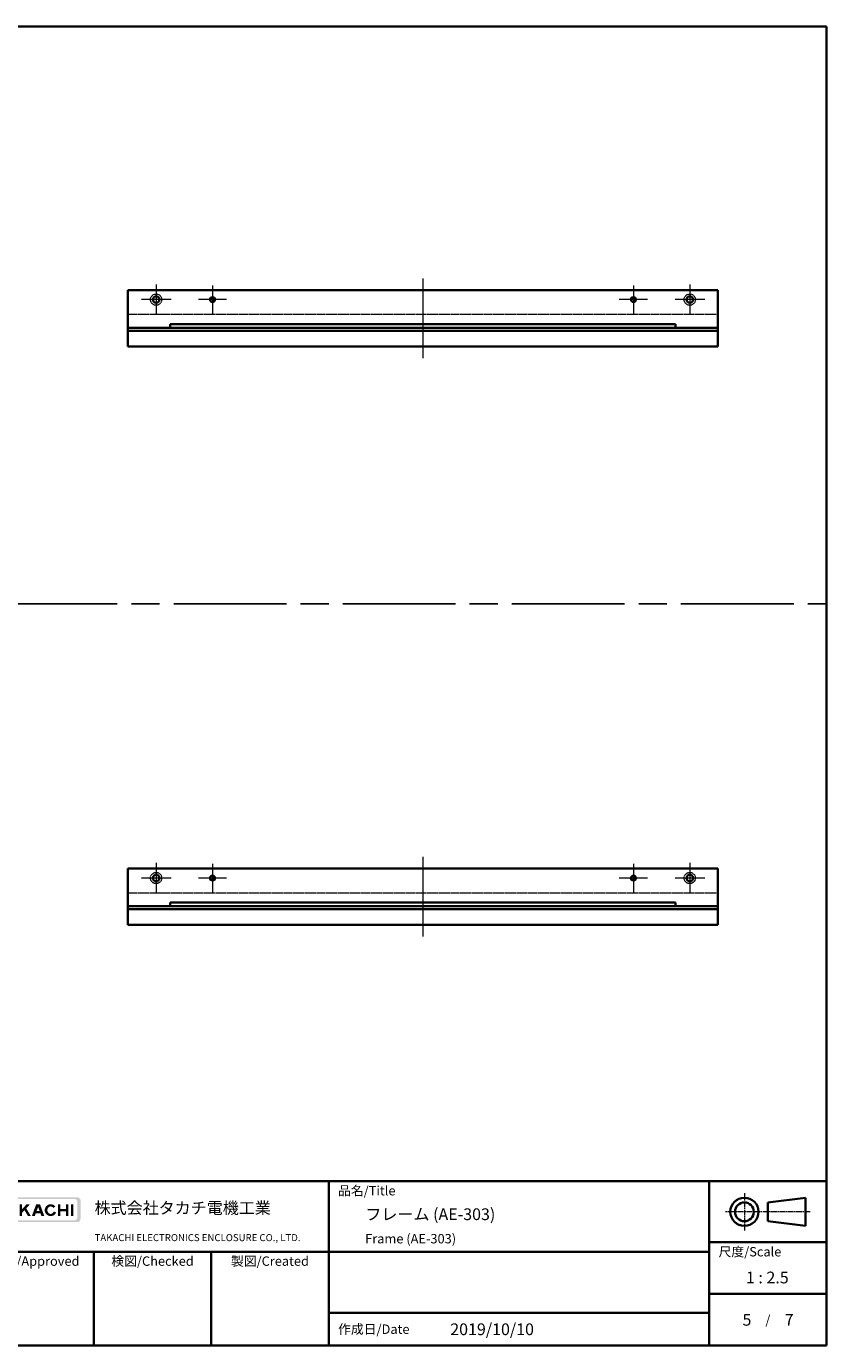
# Model space of a CAD drawing. Units: millimetres. Extents: x 72 to 10298, y -902 to 1606.
# Drawn here: x 7507 to 7933, y 40 to 742 of the extents above; entities that cross this region are included whole.
import ezdxf

# ---------------------------------------------------------------- set-up
doc = ezdxf.new("R2010")
doc.units = ezdxf.units.MM
doc.header["$LTSCALE"] = 5
for name, pattern in [('AM_ISO08W050', [18, 12, -1.5, 3, -1.5]), ('CHAIN', [0.35429999999999995, 0.2362, -0.0295, 0.0591, -0.0295]), ('DASHED', [0.2067, 0.1654, -0.0413])]:
    doc.linetypes.add(name, pattern=pattern)
for name, color, linetype, lineweight in [('AM_7', 4, 'AM_ISO08W050', 25), ('Border (ISO)', 7, 'Continuous', 35), ('Center Mark (ISO)', 131, 'Continuous', 18), ('Centerline (ISO)', 131, 'Continuous', 18), ('Hatch (ISO)', 1, 'Continuous', 18), ('Hidden (ISO)', 7, 'DASHED', 18), ('Title (ISO)', 7, 'Continuous', 35), ('Visible (ISO)', 7, 'Continuous', 35), ('Visible Narrow (ISO)', 7, 'Continuous', 25)]:
    doc.layers.add(name, color=color, linetype=linetype, lineweight=lineweight)
doc.styles.add('Note Text (TK)', font='txt')
doc.styles.add('文字スタイル67', font='arial.ttf')

# ---------------------------------------------------------------- blocks, each defined once
blk = doc.blocks.new('図面枠 tk図枠')
at = {"layer": 'Border (ISO)'}
for p, q in [((14.49999999999999, 289), (405.4999999999999, 289)), ((14.49999999999999, 289), (14.50000000000001, 8.000000000000007)), ((405.4999999999999, 289), (405.4999999999999, 8.000000000000007)), ((14.50000000000001, 8.000000000000007), (405.4999999999999, 8.000000000000007))]:
    blk.add_line(p, q, dxfattribs=at)
blk = doc.blocks.new('表題欄 tk表題欄')
at = {"layer": 'Hatch (ISO)'}
h = blk.add_hatch(color=256, dxfattribs=at)
edge = h.paths.add_edge_path(flags=0)
edge.add_arc((95.57537688673352, 236.2990653650367), 0.5958259999999996, 269.9999999999897, 360)
edge.add_line((96.17120288673351, 236.2990653650368), (96.17120288673348, 239.7107813650365))
edge.add_arc((95.5753768867335, 239.7107813650366), 0.5958259999999996, 0, 90.0000000000068)
edge.add_line((95.57537688673342, 240.3066073650366), (79.13710888673356, 240.3066073650366))
edge.add_arc((79.13710888673353, 239.7107813650366), 0.5958259999999996, 89.99999999999744, 180)
edge.add_line((78.54128288673353, 239.7107813650365), (78.54128288673331, 236.2990653650368))
edge.add_arc((79.13710888673332, 236.2990653650365), 0.5958259999999996, 180, 270.0000000000231)
edge.add_line((79.13710888673356, 235.7032393650365), (95.57537688673342, 235.7032393650367))
edge = h.paths.add_edge_path()
edge.add_line((77.83935088673357, 239.9556413650366), (77.83935088673357, 236.0542053650368))
edge.add_arc((78.54128288673346, 236.0542053650367), 0.7019319999998935, 180, 270.0000000000087)
edge.add_line((78.54128288673357, 235.3522733650368), (96.17120288673352, 235.3522733650368))
edge.add_arc((96.17120288673351, 236.0542053650367), 0.7019319999998921, 270, 360)
edge.add_line((96.8731348867334, 236.0542053650368), (96.87313488673352, 239.9556413650366))
edge.add_arc((96.1712028867336, 239.9556413650367), 0.7019319999998921, 0, 90.00000000000873)
edge.add_line((96.17120288673348, 240.6575733650367), (78.54128288673357, 240.6575733650366))
edge.add_arc((78.54128288673357, 239.9556413650366), 0.7019319999999984, 90, 180)
for points in [[(79.07181288673355, 239.1476033650369), (79.07181288673355, 238.6578833650367), (79.92066088673353, 238.6578833650367), (79.92066088673353, 236.6581933650368), (80.50832488673353, 236.6581933650368), (80.50832488673353, 238.6578833650367), (81.35717288673355, 238.6578833650367), (81.35717288673355, 239.1476033650369)], [(85.68407849525303, 236.6581933650368), (84.9434673993943, 237.8918698287545), (84.41792288673358, 237.3246628822781), (84.41792288673358, 236.6581933650368), (83.89555488673355, 236.6581933650368), (83.89555488673355, 239.1476033650369), (84.41792288673358, 239.1476033650369), (84.41792288673358, 238.0993979968839), (85.38913556809511, 239.1476033650369), (86.10696490847272, 239.1476033650369), (85.31925422435492, 238.2974470774499), (86.30334488673353, 236.6581933650368)], [(92.09142939614459, 239.1476033650369), (92.09142939614459, 236.6581933650368), (92.60971639614465, 236.6581933650368), (92.60971639614465, 237.6580383650368), (93.76872039614462, 237.6580383650368), (93.76872039614462, 236.6581933650368), (94.28700739614459, 236.6581933650368), (94.28700739614459, 239.1476033650369), (93.76872039614462, 239.1476033650369), (93.76872039614462, 238.1477583650367), (92.60971639614465, 238.1477583650367), (92.60971639614465, 239.1476033650369)], [(94.84202339614467, 239.1476033650369), (94.84202339614467, 236.6581933650368), (95.36439139614473, 236.6581933650368), (95.36439139614473, 239.1476033650369)]]:
    blk.add_hatch(color=256, dxfattribs=at).paths.add_polyline_path(points)
h = blk.add_hatch(color=256, dxfattribs=at)
h.paths.add_polyline_path([(82.59020695886475, 237.7110913650368), (81.95242681460243, 237.7110913650368), (82.27131688673356, 238.5794973650367)], flags=0)
h.paths.add_polyline_path([(82.77903014574996, 237.1968853650368), (81.76360362771717, 237.1968853650368), (81.56578886050404, 236.6581933650368), (80.94907288673355, 236.6581933650368), (81.86321688673357, 239.1476033650369), (82.67941688673353, 239.1476033650369), (83.59356088673351, 236.6581933650368), (82.97684491296302, 236.6581933650368)])
h = blk.add_hatch(color=256, dxfattribs=at)
h.paths.add_polyline_path([(87.52707281460246, 237.7110913650368), (88.16485295886469, 237.7110913650368), (87.84596288673359, 238.5794973650367)], flags=0)
h.paths.add_polyline_path([(87.14043486050403, 236.6581933650368), (87.3382496277172, 237.1968853650368), (88.35367614574989, 237.1968853650368), (88.551490912963, 236.6581933650368), (89.16820688673343, 236.6581933650368), (88.25406288673352, 239.1476033650369), (87.43786288673356, 239.1476033650369), (86.52371888673358, 236.6581933650368)])
h = blk.add_hatch(color=256, dxfattribs=at)
edge = h.paths.add_edge_path()
edge.add_arc((90.52309888673334, 237.9028983650369), 1.273272000000011, 38.55054079078439, 336.5820184016556)
edge.add_line((91.69149139614446, 237.3968543650369), (91.17255542714857, 237.6216113977801))
edge.add_ellipse((90.52309888673352, 237.9028983650369), major_axis=(0, -0.7998759999999119), ratio=0.8673469387756529, start_angle=128.5505407907963, end_angle=426.582018401653, ccw=False)
edge.add_line((91.09381514418376, 238.3576891122095), (91.51887237036831, 238.6964075050431))
at = {"layer": 'Title (ISO)'}
for p, q in [((74.70882392282105, 244.052739026017), (255.7088239228211, 244.052739026017)), ((74.70882392282105, 209.052739026017), (74.70882392282105, 244.052739026017)), ((149.7088239228211, 244.052739026017), (149.7088239228211, 209.052739026017)), ((230.7088239228211, 244.052739026017), (230.7088239228211, 209.052739026017)), ((255.7088239228211, 244.052739026017), (255.7088239228211, 209.052739026017)), ((243.2088239228211, 239.552739026017), (251.2088239228211, 240.5527390260171)), ((243.2088239228211, 239.552739026017), (243.2088239228211, 235.552739026017)), ((251.2088239228211, 234.552739026017), (251.2088239228211, 240.5527390260171)), ((243.2088239228211, 235.552739026017), (251.2088239228211, 234.552739026017)), ((230.7088239228211, 231.052739026017), (255.7088239228211, 231.052739026017)), ((74.70882392282105, 229.052739026017), (230.7088239228211, 229.052739026017)), ((99.70882392282108, 229.052739026017), (99.70882392282108, 209.052739026017)), ((124.708823922821, 229.052739026017), (124.708823922821, 209.052739026017)), ((230.7088239228211, 220.052739026017), (255.7088239228211, 220.052739026017)), ((149.7088239228211, 216.052739026017), (230.7088239228211, 216.052739026017)), ((255.7088239228211, 209.052739026017), (74.70882392282105, 209.052739026017))]:
    blk.add_line(p, q, dxfattribs=at)
at = {"layer": 'Title (ISO)', "color": 4, "linetype": 'CHAIN', "lineweight": 18}
for p, q in [((238.2088239228211, 241.552739026017), (238.2088239228211, 233.552739026017)), ((252.2088239228211, 237.552739026017), (234.2088239228211, 237.552739026017))]:
    blk.add_line(p, q, dxfattribs=at)
at = {"layer": 'Title (ISO)'}
for radius in [3, 2]:
    blk.add_circle((238.2088239228211, 237.552739026017), radius, dxfattribs=at)
at = {"layer": 'Title (ISO)', "color": 1, "char_height": 2.000000029802322, "line_spacing_factor": 1.5, "style": 'Note Text (TK)'}
for s, insert, attachment_point in [('\\fＭＳ Ｐゴシック|b0|i0;\\H2.0000;品名/Title', (151.708823922821, 242.052739026017), 4), ('\\fＭＳ Ｐゴシック|b0|i0;\\H2.0000;承認/Approved', (87.20882392282108, 227.052739026017), 5), ('\\fＭＳ Ｐゴシック|b0|i0;\\H2.0000;検図/Checked', (112.208823922821, 227.052739026017), 5), ('\\fＭＳ Ｐゴシック|b0|i0;\\H2.0000;製図/Created', (137.2088239228211, 227.052739026017), 5), ('\\fＭＳ Ｐゴシック|b0|i0;\\H2.0000;尺度/Scale', (232.7088239228211, 229.052739026017), 4), ('\\fＭＳ Ｐゴシック|b0|i0;\\H2.0000;作成日/Date', (151.708823922821, 212.552739026017), 4)]:
    blk.add_mtext(s, dxfattribs=dict(at, insert=insert, attachment_point=attachment_point))
at = {"layer": 'Title (ISO)', "color": 7, "line_spacing_factor": 1.5, "style": 'Note Text (TK)'}
for s, insert, char_height, attachment_point in [('株式会社タカチ電機工業', (99.87313488673345, 238.052739026017), 2.5, 4), ('\\fArial|b0|i0;\\H1.4986;TAKACHI ELECTRONICS ENCLOSURE CO., LTD.', (99.87313488673342, 232.052739026017), 1.49859994649887, 4), ('\\fＭＳ Ｐゴシック|b0|i0;\\H2.0000;/', (243.2088239228211, 214.552739026017), 2.000000029802322, 5)]:
    blk.add_mtext(s, dxfattribs=dict(at, insert=insert, char_height=char_height, attachment_point=attachment_point))
at = {"layer": 'Title (ISO)', "color": 7}
for tag, p, height, style in [('<品名>_001', (157.4673466500938, 235.7814322078352), 2.5, 'Note Text (TK)'), ('<Title>_001', (157.4878143697324, 230.5520568828656), 2.000000029802322, '文字スタイル67'), ('<尺度>_001', (239.8139375591847, 222.3098412987444), 2.5, 'Note Text (TK)'), ('作成日_001', (175.617914831912, 211.2814322078352), 2.5, 'Note Text (TK)'), ('<ページ_No.>_001', (237.9488807410029, 213.302739026017), 2.5, 'Note Text (TK)'), ('<総ページ数>_001', (246.7926307410029, 213.302739026017), 2.5, 'Note Text (TK)')]:
    blk.add_attdef(tag, p, '', height=height, dxfattribs=dict(at, style=style))

msp = doc.modelspace()

# ---------------------------------------------------------------- linework, layer by layer
at = {"layer": 'AM_7'}
msp.add_line((6955, 435), (7932.5, 435), dxfattribs=at)
at = {"layer": 'Center Mark (ISO)', "linetype": 'CHAIN'}
for p, q in [((7575.658584445417, 605), (7575.658584445417, 589)), ((7605.658584445416, 604.4795), (7605.658584445416, 589.5205)), ((7829.658584445415, 604.4795), (7829.658584445415, 589.5205)), ((7859.658584445416, 605), (7859.658584445416, 589)), ((7583.658584445416, 597), (7567.658584445415, 597)), ((7613.138084445416, 597), (7598.179084445416, 597)), ((7837.138084445415, 597), (7822.179084445416, 597)), ((7867.658584445415, 597), (7851.658584445416, 597)), ((7575.658584445413, 297), (7575.658584445413, 281)), ((7605.658584445414, 296.4795000000001), (7605.658584445414, 281.5205)), ((7829.658584445414, 296.4795000000001), (7829.658584445414, 281.5205)), ((7859.658584445414, 297), (7859.658584445414, 281)), ((7583.658584445413, 289), (7567.658584445414, 289)), ((7613.138084445414, 289), (7598.179084445416, 289)), ((7837.138084445415, 289), (7822.179084445415, 289)), ((7867.658584445414, 289), (7851.658584445414, 289))]:
    msp.add_line(p, q, dxfattribs=at)
at = {"layer": 'Centerline (ISO)', "linetype": 'CHAIN'}
for p, q in [((7717.658584445415, 608.2500000000001), (7717.658584445413, 565.7499999999999)), ((7717.658584445415, 300.2500000000001), (7717.658584445413, 257.75))]:
    msp.add_line(p, q, dxfattribs=at)
at = {"layer": 'Hidden (ISO)'}
for p, q in [((7874.658584445414, 589), (7560.658584445414, 589)), ((7874.658584445413, 281), (7560.658584445413, 281))]:
    msp.add_line(p, q, dxfattribs=at)
for centre in [(7575.658584445413, 597), (7859.658584445414, 597), (7575.658584445413, 289), (7859.658584445412, 289)]:
    msp.add_circle(centre, 3, dxfattribs=at)
at = {"layer": 'Visible (ISO)'}
for p, q in [((7560.658584445416, 582.0000000000001), (7560.658584445416, 602)), ((7874.658584445416, 602), (7560.658584445416, 602)), ((7874.658584445416, 602), (7874.658584445416, 582.0000000000001)), ((7583.158584445421, 584), (7583.158584445421, 582.0000000000001)), ((7852.158584445421, 584), (7583.158584445421, 584)), ((7852.158584445421, 582.0000000000001), (7852.158584445421, 584)), ((7560.658584445414, 580.4000000000001), (7560.658584445414, 582.0000000000001)), ((7583.158584445415, 582.0000000000001), (7560.658584445416, 582.0000000000001)), ((7560.658584445414, 572), (7560.658584445416, 580.4000000000001)), ((7874.658584445416, 580.4000000000001), (7560.658584445416, 580.4000000000001)), ((7852.158584445421, 582.0000000000001), (7583.158584445421, 582.0000000000001)), ((7874.658584445416, 582.0000000000001), (7852.158584445416, 582.0000000000001)), ((7874.658584445414, 582.0000000000001), (7874.658584445414, 580.4000000000001)), ((7874.658584445416, 580.4000000000001), (7874.658584445414, 572)), ((7874.658584445414, 572), (7560.658584445414, 572)), ((7560.658584445414, 274), (7560.658584445414, 294.0000000000001)), ((7874.658584445414, 294.0000000000001), (7560.658584445414, 294.0000000000001)), ((7874.658584445414, 294.0000000000001), (7874.658584445414, 274)), ((7560.658584445413, 272.4), (7560.658584445413, 274)), ((7583.158584445415, 274), (7560.658584445414, 274)), ((7583.158584445421, 276), (7583.158584445421, 274)), ((7852.158584445421, 276), (7583.158584445421, 276)), ((7852.158584445421, 274), (7583.158584445421, 274)), ((7852.158584445421, 274), (7852.158584445421, 276)), ((7874.658584445414, 274), (7852.158584445415, 274)), ((7874.658584445413, 274), (7874.658584445413, 272.4)), ((7560.658584445413, 264), (7560.658584445414, 272.4)), ((7874.658584445414, 272.4), (7560.658584445414, 272.4)), ((7874.658584445414, 272.4), (7874.658584445413, 264)), ((7874.658584445413, 264), (7560.658584445413, 264))]:
    msp.add_line(p, q, dxfattribs=at)
for centre, radius in [((7575.658584445417, 597), 1.749999999999999), ((7605.658584445416, 597), 1.2295), ((7829.658584445415, 597), 1.2295), ((7859.658584445416, 597), 1.749999999999999), ((7575.658584445415, 289), 1.749999999999999), ((7605.658584445414, 289), 1.2295), ((7829.658584445414, 289), 1.2295), ((7859.658584445416, 289), 1.749999999999999)]:
    msp.add_circle(centre, radius, dxfattribs=at)
at = {"layer": 'Visible Narrow (ISO)'}
for centre in [(7605.658584445416, 597), (7829.658584445415, 597), (7605.658584445414, 289), (7829.658584445414, 289)]:
    msp.add_circle(centre, 1.5, dxfattribs=at)

# ---------------------------------------------------------------- block references
at = {"xscale": 2.5, "yscale": 2.5, "zscale": 2.5}
msp.add_blockref('図面枠 tk図枠', (6918.75, 20.00000000000002), dxfattribs=at)
ref = msp.add_blockref('表題欄 tk表題欄', (7293.227940192948, -482.6318475650425), dxfattribs=dict(xscale=2.5, yscale=2.5, zscale=2.5))
ref.add_attrib('<品名>_001', 'フレーム (AE-303)', (7687.038352272726, 106.8394886363637), dxfattribs={"layer": 'Title (ISO)', "color": 7, "height": 6.25, "style": 'Note Text (TK)'})
ref.add_attrib('<尺度>_001', '1 : 2.5', (7889.566761363636, 73.1427556818183), dxfattribs={"layer": 'Title (ISO)', "color": 7, "height": 6.25, "style": 'Note Text (TK)'})
ref.add_attrib('作成日_001', '2019/10/10', (7732.201704545454, 45.57173295454552), dxfattribs={"layer": 'Title (ISO)', "color": 7, "height": 6.25, "style": 'Note Text (TK)'})
ref.add_attrib('<Title>_001', 'Frame (AE-303)', (7686.927012269769, 94.44236013677487), dxfattribs={"layer": 'Title (ISO)', "color": 7, "height": 5.000000074505805, "style": '文字スタイル67'})
ref.add_attrib('<ページ_No.>_001', '5', (7887.727272727272, 50.62500000000006), dxfattribs={"layer": 'Title (ISO)', "color": 7, "height": 6.25, "style": 'Note Text (TK)'})
ref.add_attrib('<総ページ数>_001', '7', (7910.209517045455, 50.62500000000006), dxfattribs={"layer": 'Title (ISO)', "color": 7, "height": 6.25, "style": 'Note Text (TK)'})

doc.saveas('drawing.dxf')
